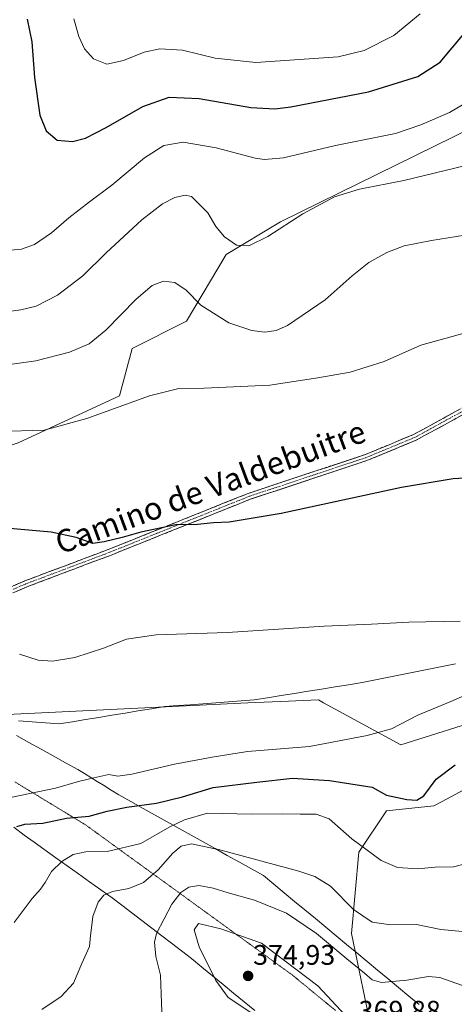
# Model space of a CAD drawing. Units: metres. Extents: x 597927 to 601397, y 4678225 to 4680587.
# Drawn here: x 598872 to 599026, y 4680029 to 4680378 of the extents above; entities that cross this region are included whole.
import ezdxf
from ezdxf.enums import TextEntityAlignment as Align

# ---------------------------------------------------------------- set-up
doc = ezdxf.new("R2010")
doc.units = ezdxf.units.M
doc.header["$MEASUREMENT"] = 0
for name, pattern in [('TRAZO_Y_PUNTO', [1, 0.5, -0.25, 0, -0.25]), ('TRAZOS2', [0.375, 0.25, -0.125]), ('TRAZOSX2', [1.5, 1, -0.5])]:
    doc.linetypes.add(name, pattern=pattern)
for name, color, linetype, lineweight in [('Camino', 19, 'TRAZOSX2', 0), ('Camino Cxs', 19, 'Continuous', 0), ('Camino eje', 19, 'TRAZO_Y_PUNTO', 0), ('Carátula', 7, 'Continuous', 5), ('Corriente natural lineal', 142, 'Continuous', 13), ('Cultivos herbáceos CxS', 92, 'Continuous', 0), ('Curva de nivel maestra', 36, 'Continuous', 30), ('Curva de nivel normal', 36, 'Continuous', 0), ('Matorral CxS', 135, 'Continuous', 0), ('Punto de cota en terreno', 7, 'Continuous', 0), ('Rótulo de punto de cota en terreno', 19, 'Continuous', 0), ('Texto cartográfico', 19, 'Continuous', 0), ('Vía pecuaria', 92, 'Continuous', 13), ('Vía pecuaria CxS', 92, 'Continuous', 13), ('Vía pecuaria eje', 92, 'TRAZOS2', 0)]:
    doc.layers.add(name, color=color, linetype=linetype, lineweight=lineweight)
doc.styles.add('Arial', font='txt', dxfattribs={"height": 0.2})

# ---------------------------------------------------------------- blocks, each defined once
blk = doc.blocks.new('*U171')
at = {"layer": 'Curva de nivel normal', "color": 36, "linetype": 'Continuous', "lineweight": 0}
blk.add_polyline3d([(599030.28, 4680326.24, 365), (599008.21, 4680320.9, 365), (598992.56, 4680317.81, 365), (598983.62, 4680315.06, 365), (598972.38, 4680309.07, 365), (598960.04, 4680301, 365), (598953.25, 4680297.71, 365), (598948.86, 4680297.93, 365), (598944.62, 4680300.98, 365), (598941.54, 4680304.65, 365), (598938.7, 4680309.47, 365), (598932.91, 4680315.26, 365), (598930.64, 4680315.69, 365), (598926.97, 4680314.83, 365), (598922.64, 4680312.61, 365), (598915.3, 4680306.91, 365), (598902.64, 4680295.28, 365), (598894.31, 4680287.17, 365), (598885.35, 4680280.3, 365), (598877.79, 4680276.41, 365), (598872.35, 4680275.03, 365), (598865.44, 4680274.06, 365)], dxfattribs=at)
blk = doc.blocks.new('*U176')
at = {"layer": 'Curva de nivel normal', "color": 36, "linetype": 'Continuous', "lineweight": 0}
for points in [[(599038.79, 4680302.96, 360), (599018.08, 4680299.66, 360), (599008.33, 4680297.76, 360), (599002.24, 4680295.41, 360), (598995.87, 4680291.84, 360), (598989.87, 4680287.13, 360), (598980.29, 4680278.61, 360), (598966.97, 4680269.52, 360), (598962.97, 4680267.77, 360), (598958.97, 4680267.19, 360), (598954.28, 4680267.69, 360), (598946.2, 4680270.45, 360), (598936.28, 4680276.69, 360), (598930.97, 4680282.08, 360), (598926.97, 4680284.72, 360), (598922.97, 4680285.2, 360), (598918.97, 4680283.64, 360), (598913.29, 4680278.81, 360), (598902.58, 4680267.8, 360), (598896.63, 4680262.99, 360), (598889.65, 4680260.05, 360), (598877.65, 4680257.04, 360), (598866.65, 4680255.43, 360)], [(598879.81, 4680027.09, 360), (598886.7, 4680031.76, 360), (598891.04, 4680036.43, 360), (598894.06, 4680043.43, 360), (598896.73, 4680049.42, 360), (598897.11, 4680053.38, 360), (598897.47, 4680056.08, 360), (598897.91, 4680060.09, 360), (598899.8, 4680065.09, 360), (598901.84, 4680067.63, 360), (598904.92, 4680068.91, 360), (598910.65, 4680069.96, 360), (598915.88, 4680072.14, 360), (598921.11, 4680076.58, 360), (598926.3, 4680082.54, 360), (598929.3, 4680085.03, 360), (598932.97, 4680085.82, 360), (598942.97, 4680083.72, 360), (598971.02, 4680076.08, 360), (598976.68, 4680074.21, 360), (598982.19, 4680070.76, 360), (598990.36, 4680062.58, 360), (598996.97, 4680058.1, 360), (599003.65, 4680057.12, 360), (599012.68, 4680057.22, 360), (599021.31, 4680055.48, 360), (599030.3, 4680054.58, 360)]]:
    blk.add_polyline3d(points, dxfattribs=at)
blk = doc.blocks.new('*U177')
at = {"layer": 'Curva de nivel normal', "color": 36, "linetype": 'Continuous', "lineweight": 0}
blk.add_polyline3d([(598867.41, 4680296.04, 370), (598872.64, 4680296.52, 370), (598877.25, 4680298.26, 370), (598883.26, 4680302.36, 370), (598889.41, 4680307.69, 370), (598896.77, 4680313.38, 370), (598904.65, 4680319.22, 370), (598916.28, 4680328.97, 370), (598923.12, 4680333.31, 370), (598929.97, 4680334.52, 370), (598941.68, 4680332.52, 370), (598955.51, 4680328.82, 370), (598958.82, 4680328.29, 370), (598965.56, 4680328.95, 370), (598984.02, 4680333.3, 370), (599005.3, 4680337.6, 370), (599014.3, 4680340.61, 370), (599024.47, 4680344.97, 370), (599033.62, 4680350.47, 370)], dxfattribs=at)
blk = doc.blocks.new('*U180')
at = {"layer": 'Curva de nivel normal', "color": 36, "linetype": 'Continuous', "lineweight": 0}
blk.add_polyline3d([(598922.44, 4680026.25, 365), (598922.15, 4680032.63, 365), (598921.94, 4680039.21, 365), (598920.28, 4680045.88, 365), (598919.79, 4680050.92, 365), (598920.49, 4680054.04, 365), (598925.97, 4680064.45, 365), (598929.13, 4680068.62, 365), (598931.96, 4680070.5, 365), (598935.47, 4680071.07, 365), (598940.64, 4680070.15, 365), (598945.97, 4680068.41, 365), (598955.3, 4680065.9, 365), (598966.64, 4680061.29, 365), (598977.3, 4680053.98, 365), (598987.96, 4680045.01, 365), (598994.26, 4680040.01, 365), (598996.96, 4680037.57, 365), (599000.3, 4680036.66, 365), (599009.3, 4680037.49, 365), (599016.98, 4680038.76, 365), (599020.97, 4680038.44, 365), (599030.69, 4680035.02, 365)], dxfattribs=at)
blk = doc.blocks.new('*U181')
at = {"layer": 'Curva de nivel normal', "color": 36, "linetype": 'Continuous', "lineweight": 0}
for points in [[(598871.91, 4680153.03, 345), (598878.55, 4680150.94, 345), (598883.65, 4680150.56, 345), (598891.54, 4680151.88, 345), (598901.72, 4680155.11, 345), (598909.9, 4680158.35, 345), (598920.38, 4680159.89, 345), (598945.7, 4680160.7, 345), (598979.93, 4680162.98, 345), (598996.8, 4680163.68, 345), (599010.04, 4680164.35, 345), (599028.16, 4680164.74, 345)], [(599036.77, 4680141.46, 345), (599024.95, 4680136.26, 345), (599013.23, 4680131.38, 345), (599003.85, 4680126.57, 345), (598995.22, 4680124.26, 345), (598974.72, 4680120.27, 345), (598952.73, 4680118.55, 345), (598940.3, 4680116.48, 345), (598926.86, 4680114.06, 345), (598911.75, 4680110.45, 345), (598906.73, 4680109.82, 345), (598903.55, 4680110.33, 345), (598898.3, 4680109.16, 345), (598892.85, 4680107.96, 345), (598884.65, 4680105.56, 345), (598869.31, 4680102.3, 345)]]:
    blk.add_polyline3d(points, dxfattribs=at)
blk = doc.blocks.new('*U184')
at = {"layer": 'Curva de nivel normal', "color": 36, "linetype": 'Continuous', "lineweight": 0}
for points in [[(598870.02, 4680057.93, 355), (598876.37, 4680066.47, 355), (598879.32, 4680069.74, 355), (598880.99, 4680072.08, 355), (598883.28, 4680076, 355), (598886.92, 4680079.59, 355), (598890.96, 4680082.07, 355), (598895.41, 4680082.98, 355), (598903.03, 4680083.08, 355), (598914.97, 4680085.97, 355), (598925.18, 4680091.89, 355), (598930.39, 4680094.34, 355), (598938.64, 4680096.64, 355), (598954.14, 4680096.28, 355), (598965.05, 4680096.48, 355), (598971.49, 4680096.28, 355), (598977.19, 4680096.34, 355), (598981.76, 4680094.65, 355), (598989.78, 4680087.6, 355), (599000.23, 4680079.94, 355), (599005.94, 4680077.4, 355), (599013.24, 4680076.96, 355), (599019.4, 4680077.57, 355), (599025.82, 4680077.62, 355), (599030.47, 4680078.9, 355)], [(599030.88, 4680267.16, 355), (599014.3, 4680262.5, 355), (599001.3, 4680256.81, 355), (598989.23, 4680252.96, 355), (598977.72, 4680250.97, 355), (598960.75, 4680248.42, 355), (598937.35, 4680247.32, 355), (598928.39, 4680247.19, 355), (598917.97, 4680244.63, 355), (598895.73, 4680236.6, 355), (598880.65, 4680232.46, 355), (598864.31, 4680231.96, 355)]]:
    blk.add_polyline3d(points, dxfattribs=at)
blk = doc.blocks.new('*U185')
at = {"layer": 'Curva de nivel normal', "color": 36, "linetype": 'Continuous', "lineweight": 0}
blk.add_polyline3d([(598891.2, 4680378.22, 380), (598892.96, 4680371.96, 380), (598894.96, 4680367.59, 380), (598898.1, 4680364, 380), (598902.83, 4680362.14, 380), (598908.77, 4680363.41, 380), (598916.18, 4680366.42, 380), (598921.67, 4680367.61, 380), (598929.77, 4680367.11, 380), (598941.34, 4680364.28, 380), (598955.7, 4680362.7, 380), (598984.98, 4680364.75, 380), (598994.16, 4680366.93, 380), (599004.74, 4680372.3, 380), (599013.98, 4680379.91, 380)], dxfattribs=at)
blk = doc.blocks.new('*U192')
at = {"layer": 'Curva de nivel maestra', "color": 36, "linetype": 'Continuous', "lineweight": 30}
blk.add_polyline3d([(598874.6, 4680378.04, 375), (598876.29, 4680370.06, 375), (598877.22, 4680357.36, 375), (598879.13, 4680344.04, 375), (598881.35, 4680338.46, 375), (598885.31, 4680335.22, 375), (598890.65, 4680334.72, 375), (598895.31, 4680335.9, 375), (598902.64, 4680339.7, 375), (598915.64, 4680347.13, 375), (598924.97, 4680350.48, 375), (598935.64, 4680350, 375), (598954.01, 4680346.78, 375), (598962.48, 4680346.33, 375), (598968.13, 4680347.05, 375), (598995.68, 4680352.28, 375), (599013.24, 4680357.79, 375), (599021.15, 4680362.81, 375), (599029.58, 4680372.98, 375)], dxfattribs=at)
blk = doc.blocks.new('5PATER')
at = {"layer": 'Carátula', "linetype": 'Continuous', "lineweight": 5}
h = blk.add_hatch(color=250, dxfattribs=at)
edge = h.paths.add_edge_path()
edge.add_ellipse((0, 0.01), major_axis=(-1.33, -1.34), ratio=0.999422, start_angle=0, end_angle=360)

msp = doc.modelspace()

# ---------------------------------------------------------------- linework, layer by layer
at = {"layer": 'Camino', "color": 19, "linetype": 'TRAZOSX2', "lineweight": 0}
for points in [[(598807.97, 4680162.59), (598819.03, 4680164.63), (598835.06, 4680166.5), (598853.42, 4680170.3), (598873.79, 4680178.98), (598903.34, 4680190.11), (598952.97, 4680209.98), (598994.34, 4680223.69), (599011.67, 4680230.85), (599052.1, 4680252.95), (599066.69, 4680260.22), (599079.15, 4680264.74), (599089.99, 4680267.77), (599101.32, 4680273.41), (599114.76, 4680282.61), (599115.38, 4680281.71)], [(599115.38, 4680281.71), (599116, 4680280.8), (599102.43, 4680271.5), (599090.79, 4680265.71), (599079.83, 4680262.65), (599067.56, 4680258.2), (599053.12, 4680251), (599012.62, 4680228.87), (598995.11, 4680221.63), (598953.73, 4680207.92), (598904.14, 4680188.05), (598874.6, 4680176.93), (598854.09, 4680168.19), (598835.42, 4680164.33), (598819.36, 4680162.45), (598810.53, 4680160.82)]]:
    msp.add_lwpolyline(points, dxfattribs=at)
at = {"layer": 'Camino Cxs', "color": 19, "linetype": 'Continuous', "lineweight": 0}
for points in [[(598869.71, 4680177.24, 347.82), (598873.79, 4680178.98, 347.9), (598878.01, 4680180.57, 348.3), (598882.23, 4680182.16, 348.51), (598886.45, 4680183.75, 348.43), (598890.67, 4680185.34, 348.83), (598894.9, 4680186.93, 349.02), (598899.12, 4680188.52, 349.05), (598903.34, 4680190.11, 349.38), (598907.85, 4680191.91, 349.55), (598912.37, 4680193.72, 349.43), (598916.88, 4680195.53, 349.83), (598921.39, 4680197.33, 349.96), (598925.9, 4680199.14, 350.04), (598930.41, 4680200.95, 350.24), (598934.92, 4680202.76, 350.24), (598939.44, 4680204.56, 350.38), (598943.95, 4680206.37, 350.56), (598948.46, 4680208.18, 350.59), (598952.97, 4680209.98, 350.75), (598957.57, 4680211.51, 350.88), (598962.17, 4680213.03, 350.81), (598966.76, 4680214.55, 350.97), (598971.36, 4680216.08, 351.21), (598975.96, 4680217.6, 351.15), (598980.55, 4680219.12, 351.31), (598985.15, 4680220.65, 351.5), (598989.74, 4680222.17, 351.54), (598994.34, 4680223.69, 351.55), (598998.67, 4680225.48, 351.82), (599003.01, 4680227.27, 351.97), (599007.34, 4680229.06, 351.98), (599011.67, 4680230.85, 352.21), (599015.71, 4680233.06, 352.27), (599019.76, 4680235.27, 352.44), (599023.8, 4680237.48, 352.58), (599027.84, 4680239.69, 352.59)], [(599028.82, 4680237.72, 352.32), (599024.77, 4680235.51, 352.26), (599020.72, 4680233.29, 352.14), (599016.67, 4680231.08, 352.02), (599012.62, 4680228.87, 351.92), (599008.24, 4680227.06, 351.72), (599003.86, 4680225.25, 351.64), (598999.49, 4680223.44, 351.5), (598995.11, 4680221.63, 351.31), (598990.51, 4680220.1, 351.27), (598985.91, 4680218.58, 351.2), (598981.32, 4680217.06, 351.1), (598976.72, 4680215.53, 350.94), (598972.12, 4680214.01, 350.94), (598967.52, 4680212.49, 350.76), (598962.92, 4680210.96, 350.68), (598958.33, 4680209.44, 350.66), (598953.73, 4680207.92, 350.53), (598949.22, 4680206.11, 350.44), (598944.71, 4680204.31, 350.34), (598940.2, 4680202.5, 350.15), (598935.7, 4680200.69, 350.07), (598931.19, 4680198.89, 349.98), (598926.68, 4680197.08, 349.82), (598922.17, 4680195.28, 349.77), (598917.66, 4680193.47, 349.52), (598913.15, 4680191.67, 349.32), (598908.65, 4680189.86, 349.3), (598904.14, 4680188.05, 349.08), (598899.92, 4680186.47, 348.97), (598895.7, 4680184.88, 348.85), (598891.48, 4680183.29, 348.54), (598887.26, 4680181.7, 348.35), (598883.04, 4680180.11, 348.29), (598878.82, 4680178.52, 347.97), (598874.6, 4680176.93, 347.78), (598870.5, 4680175.18, 347.67)]]:
    msp.add_polyline3d(points, dxfattribs=at)
at = {"layer": 'Camino eje', "color": 19, "linetype": 'TRAZO_Y_PUNTO', "lineweight": 0}
msp.add_lwpolyline([(599115.38, 4680281.71), (599101.88, 4680272.46), (599090.39, 4680266.74), (599079.49, 4680263.7), (599067.13, 4680259.21), (599052.61, 4680251.98), (599012.15, 4680229.86), (598994.73, 4680222.66), (598953.35, 4680208.95), (598903.74, 4680189.08), (598874.2, 4680177.96), (598853.76, 4680169.24), (598835.24, 4680165.42), (598819.2, 4680163.54), (598809.25, 4680161.71)], dxfattribs=at)
at = {"layer": 'Corriente natural lineal', "color": 142, "linetype": 'Continuous', "lineweight": 13}
msp.add_polyline3d([(599026.58, 4680149.61, 343.85), (599021.85, 4680148.67, 343.67), (599017.11, 4680147.72, 343.61), (599012.38, 4680146.77, 343.6), (599007.65, 4680145.82, 343.52), (599002.92, 4680144.88, 343.44), (598998.18, 4680143.93, 343.31), (598993.45, 4680142.98, 343.19), (598988.66, 4680142.21, 343.06), (598983.87, 4680141.44, 342.93), (598979.07, 4680140.67, 342.8), (598974.28, 4680139.9, 342.66), (598969.49, 4680139.13, 342.58), (598964.7, 4680138.36, 342.46), (598959.9, 4680137.59, 342.25), (598955.11, 4680136.82, 342.1), (598950.58, 4680136.48, 341.97), (598946.05, 4680136.15, 341.84), (598941.52, 4680135.81, 341.78), (598936.99, 4680135.47, 341.76), (598932.46, 4680135.13, 341.54), (598927.93, 4680134.8, 341.34), (598923.4, 4680134.46, 341.18), (598918.73, 4680133.69, 341.02), (598914.05, 4680132.92, 340.94), (598909.38, 4680132.15, 340.85), (598904.71, 4680131.38, 340.74), (598900.03, 4680130.61, 340.64), (598895.36, 4680129.84, 340.54), (598890.68, 4680129.07, 340.46), (598886.01, 4680128.3, 340.4), (598881.18, 4680128.68, 340.32), (598876.35, 4680129.06, 340.32), (598871.53, 4680129.44, 340.28)], dxfattribs=at)
at = {"layer": 'Cultivos herbáceos CxS', "color": 92, "linetype": 'Continuous', "lineweight": 0}
for points in [[(598646.79, 4680375.09, 356.89), (598695.04, 4680332.68, 350.18), (598749.93, 4680280.3, 347.29), (598784.84, 4680238.14, 346.51), (598806.1, 4680206.37, 346.99), (598871.42, 4680227.94, 353.9), (598907.42, 4680244.63, 355.09), (598911.81, 4680261.33, 357.03), (598931.13, 4680270.99, 358.3), (598945.18, 4680294.71, 364.08), (598964.48, 4680306.29, 364.72), (599046.6, 4680346.54, 367.02)], [(598646.79, 4680375.09, 356.89), (598695.04, 4680332.68, 350.18), (598749.93, 4680280.3, 347.29), (598784.84, 4680238.14, 346.51), (598806.1, 4680206.37, 346.99), (598871.42, 4680227.94, 353.9), (598907.42, 4680244.63, 355.09), (598911.81, 4680261.33, 357.03), (598931.13, 4680270.99, 358.3), (598945.18, 4680294.71, 364.08), (598964.48, 4680306.29, 364.72), (599046.6, 4680346.54, 367.02)], [(599039.47, 4680131.09, 347.47), (599007.14, 4680120.9, 347.14), (598979.79, 4680135.83, 342.84), (598977.92, 4680136.85, 342.74), (598972.48, 4680136.61, 342.54), (598967.33, 4680136.38, 342.3), (598952.91, 4680135.74, 341.98), (598843.1, 4680130.42, 339.63), (598805.6, 4680139.99, 345.55), (598793.35, 4680143.12, 346.54), (598762.13, 4680125.06, 339.84), (598725.34, 4680101.75, 338.37), (598678.51, 4680074.33, 338.26), (598674.52, 4680037.38, 337.49), (598671.92, 4679980.66, 343.29)], [(599039.47, 4680131.09, 347.47), (599007.14, 4680120.9, 347.14), (598979.79, 4680135.83, 342.84), (598977.92, 4680136.85, 342.74), (598972.48, 4680136.61, 342.54), (598967.33, 4680136.38, 342.3), (598952.91, 4680135.74, 341.98), (598843.1, 4680130.42, 339.63), (598805.6, 4680139.99, 345.55), (598793.35, 4680143.12, 346.54), (598762.13, 4680125.06, 339.84), (598725.34, 4680101.75, 338.37), (598678.51, 4680074.33, 338.26), (598674.52, 4680037.38, 337.49), (598671.92, 4679980.66, 343.29)], [(598997.17, 4680018.17, 370.11), (598989.65, 4680054.05, 362.24), (598992.3, 4680082.84, 355.74), (599002.04, 4680097.46, 351.83), (599018.87, 4680099.23, 351.87), (599021.85, 4680100.83, 352.11), (599035.63, 4680108.26, 352.21)], [(598997.17, 4680018.17, 370.11), (598989.65, 4680054.05, 362.24), (598992.3, 4680082.84, 355.74), (599002.04, 4680097.46, 351.83), (599018.87, 4680099.23, 351.87), (599021.85, 4680100.83, 352.11), (599035.63, 4680108.26, 352.21)]]:
    msp.add_polyline3d(points, dxfattribs=at)
at = {"layer": 'Curva de nivel maestra', "color": 36, "linetype": 'Continuous', "lineweight": 30}
for points in [[(599033.78, 4680215.65, 350), (599025.76, 4680215.15, 350), (599007.46, 4680212.11, 350), (598964.69, 4680202.92, 350), (598946.33, 4680199.8, 350), (598940.76, 4680199.62, 350), (598935, 4680198.96, 350), (598927.3, 4680198.91, 350), (598914.97, 4680196.31, 350), (598908.3, 4680194.34, 350), (598901.93, 4680192.83, 350), (598897.95, 4680192.23, 350), (598891.97, 4680194.4, 350), (598883.12, 4680196.22, 350), (598867.06, 4680197.73, 350)], [(598870.98, 4680092.01, 350), (598873.79, 4680092.76, 350), (598880.17, 4680093.14, 350), (598888.6, 4680094.96, 350), (598896.6, 4680095.65, 350), (598902.97, 4680097.34, 350), (598910.01, 4680098.82, 350), (598920.53, 4680100.17, 350), (598929.69, 4680102.48, 350), (598940.64, 4680105.73, 350), (598956.04, 4680107.64, 350), (598968.8, 4680109.08, 350), (598981.86, 4680108.26, 350), (598997.05, 4680105.84, 350), (599002.04, 4680103.05, 350), (599009.25, 4680101.52, 350), (599012.89, 4680101.32, 350), (599015.36, 4680102.88, 350), (599019.65, 4680108.68, 350), (599026.39, 4680113.78, 350)]]:
    msp.add_polyline3d(points, dxfattribs=at)
at = {"layer": 'Curva de nivel normal', "color": 36, "linetype": 'Continuous', "lineweight": 0}
msp.add_polyline3d([(598979.1, 4680019.78, 370), (598983.9, 4680020.24, 370), (598988.57, 4680020.22, 370), (598989.46, 4680021.72, 370), (598987.6, 4680024.95, 370), (598977.74, 4680035.53, 370), (598957.79, 4680050.58, 370), (598943.31, 4680055.64, 370), (598935.42, 4680057.53, 370), (598933.88, 4680055.38, 370), (598935.66, 4680049.36, 370), (598941.56, 4680037.35, 370), (598945.9, 4680031.36, 370), (598953.97, 4680026, 370), (598965.97, 4680021.69, 370), (598974.3, 4680019.96, 370), (598979.1, 4680019.78, 370)], dxfattribs=at)
at = {"layer": 'Matorral CxS', "color": 135, "linetype": 'Continuous', "lineweight": 0}
for points in [[(599046.6, 4680346.54, 367.02), (598964.48, 4680306.29, 364.72), (598945.18, 4680294.71, 364.08), (598931.13, 4680270.99, 358.3), (598911.81, 4680261.33, 357.03), (598907.42, 4680244.63, 355.09), (598871.42, 4680227.94, 353.9), (598806.1, 4680206.37, 346.99), (598806.1, 4680206.37, 346.99), (598784.84, 4680238.14, 346.51), (598749.93, 4680280.3, 347.29), (598695.04, 4680332.68, 350.18), (598646.79, 4680375.09, 356.89)], [(598646.79, 4680375.09, 356.89), (598695.04, 4680332.68, 350.18), (598749.93, 4680280.3, 347.29), (598784.84, 4680238.14, 346.51), (598806.1, 4680206.37, 346.99), (598871.42, 4680227.94, 353.9), (598907.42, 4680244.63, 355.09), (598911.81, 4680261.33, 357.03), (598931.13, 4680270.99, 358.3), (598945.18, 4680294.71, 364.08), (598964.48, 4680306.29, 364.72), (599046.6, 4680346.54, 367.02)], [(598671.92, 4679980.66, 343.29), (598674.52, 4680037.38, 337.49), (598678.51, 4680074.33, 338.26), (598725.34, 4680101.75, 338.37), (598762.13, 4680125.06, 339.84), (598793.35, 4680143.12, 346.54), (598805.6, 4680139.99, 345.55), (598843.1, 4680130.42, 339.63), (598952.91, 4680135.74, 341.98), (598967.33, 4680136.38, 342.3), (598972.48, 4680136.61, 342.54), (598977.92, 4680136.85, 342.74), (598979.79, 4680135.83, 342.84), (599007.14, 4680120.9, 347.14), (599039.47, 4680131.09, 347.47)], [(599039.47, 4680131.09, 347.47), (599007.14, 4680120.9, 347.14), (598979.79, 4680135.83, 342.84), (598977.92, 4680136.85, 342.74), (598972.48, 4680136.61, 342.54), (598967.33, 4680136.38, 342.3), (598952.91, 4680135.74, 341.98), (598843.1, 4680130.42, 339.63), (598805.6, 4680139.99, 345.55), (598793.35, 4680143.12, 346.54), (598762.13, 4680125.06, 339.84), (598725.34, 4680101.75, 338.37), (598678.51, 4680074.33, 338.26), (598674.52, 4680037.38, 337.49), (598671.92, 4679980.66, 343.29)], [(599035.63, 4680108.26, 352.21), (599021.85, 4680100.83, 352.11), (599018.87, 4680099.23, 351.87), (599002.04, 4680097.46, 351.83), (598992.3, 4680082.84, 355.74), (598989.65, 4680054.05, 362.24), (598997.17, 4680018.17, 370.11)], [(598997.17, 4680018.17, 370.11), (598989.65, 4680054.05, 362.24), (598992.3, 4680082.84, 355.74), (599002.04, 4680097.46, 351.83), (599018.87, 4680099.23, 351.87), (599021.85, 4680100.83, 352.11), (599035.63, 4680108.26, 352.21)]]:
    msp.add_polyline3d(points, dxfattribs=at)
at = {"layer": 'Vía pecuaria', "color": 92, "linetype": 'Continuous', "lineweight": 13}
for points in [[(598870.81, 4680124.15, 340.09), (598875.17, 4680121.75, 340.27), (598879.53, 4680119.35, 340.61), (598883.9, 4680116.95, 341.48), (598888.26, 4680114.55, 342.43), (598892.62, 4680112.15, 343.46), (598894.93, 4680110.72, 344.05), (598897.24, 4680109.29, 344.67), (598899.46, 4680107.92, 345.31), (598901.69, 4680106.55, 346.02), (598904.44, 4680104.85, 346.94), (598907.18, 4680103.15, 347.96), (598911.45, 4680100.77, 349.21), (598915.72, 4680098.39, 350.05), (598920, 4680096.01, 351.38), (598924.27, 4680093.63, 353.64), (598928.54, 4680091.25, 356.09), (598932.81, 4680088.87, 358.22), (598937.08, 4680086.49, 359.22), (598941.35, 4680084.11, 359.86), (598945.62, 4680081.73, 360.29), (598949.89, 4680079.35, 360.57), (598954.16, 4680076.97, 360.86), (598958.43, 4680074.59, 361.29), (598962.12, 4680071.54, 362.12), (598965.8, 4680068.49, 362.62), (598969.48, 4680065.43, 363.08), (598973.17, 4680062.38, 363.41), (598976.85, 4680059.33, 363.56), (598980.53, 4680056.28, 363.2), (598984.22, 4680053.23, 363.13), (598987.9, 4680050.18, 363.34), (598991.58, 4680047.13, 363.42), (598995.27, 4680044.08, 363.76), (598998.95, 4680041.03, 364.05), (599002.64, 4680037.98, 364.48), (599006.32, 4680034.93, 365.25), (599010, 4680031.88, 366.15), (599013.69, 4680028.83, 366.98)], [(598869.93, 4680091.72, 349.44), (598873.56, 4680088.9, 351.04), (598877.06, 4680086.41, 352.2), (598880.56, 4680083.91, 353), (598882.7, 4680082.39, 353.56), (598884.84, 4680080.87, 354.19), (598888.82, 4680078.04, 355.41), (598892.8, 4680075.21, 356.49), (598896.78, 4680072.38, 357.82), (598900.76, 4680069.54, 359.21), (598904.74, 4680066.71, 360.34), (598908.26, 4680064.02, 361.49), (598911.78, 4680061.33, 362.53), (598915.3, 4680058.64, 363.45), (598918.82, 4680055.94, 364.47), (598922.34, 4680053.25, 365.59), (598925.86, 4680050.56, 366.42), (598929.37, 4680047.87, 367.16), (598932.89, 4680045.18, 367.92), (598936.63, 4680042.1, 368.69), (598940.37, 4680039.03, 369.71), (598944.11, 4680035.96, 370.52), (598947.85, 4680032.89, 370.96), (598951.6, 4680029.81, 370.91), (598955.34, 4680026.74, 370.37)]]:
    msp.add_polyline3d(points, dxfattribs=at)
at = {"layer": 'Vía pecuaria CxS', "color": 92, "linetype": 'Continuous', "lineweight": 13}
for points in [[(598870.81, 4680124.15, 340.09), (598875.17, 4680121.75, 340.27), (598879.53, 4680119.35, 340.61), (598883.9, 4680116.95, 341.48), (598888.26, 4680114.55, 342.43), (598892.62, 4680112.15, 343.46), (598894.93, 4680110.72, 344.05), (598897.24, 4680109.29, 344.67), (598899.46, 4680107.92, 345.31), (598901.69, 4680106.55, 346.02), (598904.44, 4680104.85, 346.94), (598907.18, 4680103.15, 347.96), (598911.45, 4680100.77, 349.21), (598915.72, 4680098.39, 350.05), (598920, 4680096.01, 351.38), (598924.27, 4680093.63, 353.64), (598928.54, 4680091.25, 356.09), (598932.81, 4680088.87, 358.22), (598937.08, 4680086.49, 359.22), (598941.35, 4680084.11, 359.86), (598945.62, 4680081.73, 360.29), (598949.89, 4680079.35, 360.57), (598954.16, 4680076.97, 360.86), (598958.43, 4680074.59, 361.29), (598962.12, 4680071.54, 362.12), (598965.8, 4680068.49, 362.62), (598969.48, 4680065.43, 363.08), (598973.17, 4680062.38, 363.41), (598976.85, 4680059.33, 363.56), (598980.53, 4680056.28, 363.2), (598984.22, 4680053.23, 363.13), (598987.9, 4680050.18, 363.34), (598991.58, 4680047.13, 363.42), (598995.27, 4680044.08, 363.76), (598998.95, 4680041.03, 364.05), (599002.64, 4680037.98, 364.48), (599006.32, 4680034.93, 365.25), (599010, 4680031.88, 366.15), (599013.69, 4680028.83, 366.98)], [(598955.34, 4680026.74, 370.37), (598951.6, 4680029.81, 370.91), (598947.85, 4680032.89, 370.96), (598944.11, 4680035.96, 370.52), (598940.37, 4680039.03, 369.71), (598936.63, 4680042.1, 368.69), (598932.89, 4680045.18, 367.92), (598929.37, 4680047.87, 367.16), (598925.86, 4680050.56, 366.42), (598922.34, 4680053.25, 365.59), (598918.82, 4680055.94, 364.47), (598915.3, 4680058.64, 363.45), (598911.78, 4680061.33, 362.53), (598908.26, 4680064.02, 361.49), (598904.74, 4680066.71, 360.34), (598900.76, 4680069.54, 359.21), (598896.78, 4680072.38, 357.82), (598892.8, 4680075.21, 356.49), (598888.82, 4680078.04, 355.41), (598884.84, 4680080.87, 354.19), (598882.7, 4680082.39, 353.56), (598880.56, 4680083.91, 353), (598877.06, 4680086.41, 352.2), (598873.56, 4680088.9, 351.04), (598869.93, 4680091.72, 349.44)]]:
    msp.add_polyline3d(points, dxfattribs=at)
at = {"layer": 'Vía pecuaria eje', "color": 92, "linetype": 'TRAZOS2', "lineweight": 0}
msp.add_polyline3d([(598870.23, 4680107.78, 343.57), (598874.41, 4680105.24, 344.46), (598878.59, 4680102.71, 345.38), (598882.77, 4680100.17, 346.81), (598886.95, 4680097.64, 348.45), (598891.12, 4680095.1, 350.01), (598895.3, 4680092.57, 351.11), (598899.16, 4680089.77, 352.44), (598903.02, 4680086.97, 353.62), (598906.88, 4680084.16, 354.66), (598910.74, 4680081.36, 355.99), (598914.6, 4680078.56, 357.44), (598918.46, 4680075.76, 359.16), (598922.33, 4680072.96, 361.07), (598926.19, 4680070.16, 363.33), (598930.05, 4680067.36, 365.48), (598933.91, 4680064.55, 366.98), (598937.77, 4680061.75, 368.08), (598941.63, 4680058.95, 368.78), (598945.49, 4680056.15, 369.33), (598949.35, 4680053.35, 370.13), (598953.21, 4680050.55, 370.72), (598957.07, 4680047.75, 371.12), (598960.93, 4680044.94, 371.1), (598964.79, 4680042.14, 370.95), (598968.65, 4680039.34, 370.82), (598972.49, 4680036.19, 370.77), (598976.32, 4680033.05, 370.62), (598980.16, 4680029.9, 370.36), (598984, 4680026.75, 370.09)], dxfattribs=at)

# ---------------------------------------------------------------- block references
at = {"layer": 'Curva de nivel maestra', "color": 36, "linetype": 'Continuous', "lineweight": 30}
msp.add_blockref('*U192', (0, 0), dxfattribs=at)
at = {"layer": 'Curva de nivel normal', "color": 36, "linetype": 'Continuous', "lineweight": 0}
for name in ['*U184', '*U181', '*U171', '*U176', '*U180', '*U185', '*U177']:
    msp.add_blockref(name, (0, 0), dxfattribs=at)
at = {"layer": 'Punto de cota en terreno', "linetype": 'Continuous', "lineweight": 0}
msp.add_blockref('5PATER', (598953, 4680039, 374.93), dxfattribs=at)

# ---------------------------------------------------------------- texts
at = {"layer": 'Rótulo de punto de cota en terreno', "color": 19, "linetype": 'Continuous', "lineweight": 0, "style": 'Arial'}
for s, p in [('374,93', (598954.76, 4680040.76)), ('369,88', (598992.19, 4680020.98))]:
    msp.add_text(s, height=7, dxfattribs=at).set_placement(p, align=Align.BOTTOM_LEFT)
at = {"layer": 'Texto cartográfico', "color": 19, "linetype": 'Continuous', "lineweight": 0, "style": 'Arial'}
msp.add_text('Camino de Valdebuitre', height=8, rotation=20.3106, dxfattribs=at).set_placement((598939.6, 4680212.25), align=Align.MIDDLE_CENTER)

doc.saveas('drawing.dxf')
